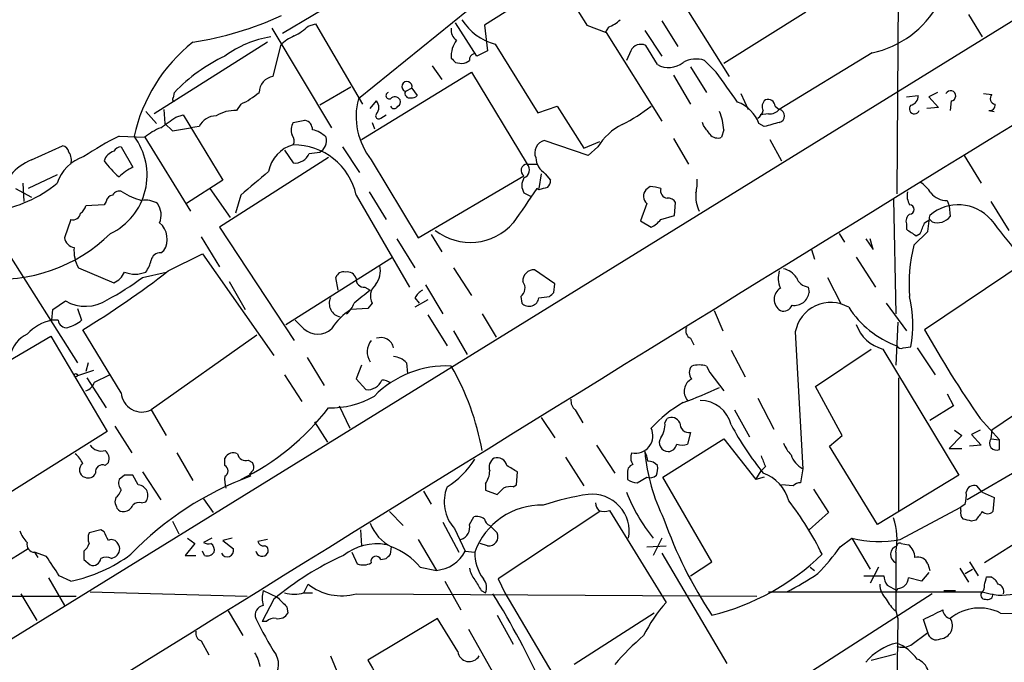
# Model space of a CAD drawing. Extents: x 20 to 1034, y 1 to 860.
# Drawn here: x 292 to 370, y 515 to 566 of the extents above; entities that cross this region are included whole.
import ezdxf

# ---------------------------------------------------------------- set-up
doc = ezdxf.new("R2010")
doc.units = 0
doc.header["$MEASUREMENT"] = 0
doc.layers.add('MAIN', color=5, linetype='CONTINUOUS')

msp = doc.modelspace()

# ---------------------------------------------------------------- linework, layer by layer
at = {"layer": 'MAIN'}
for p, q in [((234.3573, 481.9226), (443.3147, 610.87)), ((361.3573, 574.9713), (361.188, 552.1113)), ((320.8867, 569.8066), (312.5047, 564.8113)), ((331.3007, 569.976), (318.516, 559.6466)), ((334.1793, 569.0446), (328.5067, 565.4886)), ((343.5773, 568.2826), (347.8953, 561.4246)), ((353.9913, 566.5046), (347.472, 562.4406)), ((342.5613, 565.8273), (343.8313, 563.7953)), ((366.8607, 566.3353), (367.9613, 564.5573)), ((311.658, 565.2346), (316.3993, 557.3606)), ((314.5367, 565.404), (315.1293, 565.5733)), ((315.1293, 565.5733), (318.8547, 559.2233)), ((327.914, 563.0333), (326.2207, 565.658)), ((328.5067, 565.4886), (328.7607, 563.4566)), ((336.6347, 565.4886), (338.1587, 564.896)), ((338.328, 565.3193), (338.074, 564.896)), ((341.2067, 565.0653), (342.5613, 563.0333)), ((338.1587, 564.896), (342.5613, 557.8686)), ((311.3193, 564.134), (302.3447, 558.4613)), ((312.3353, 563.88), (311.7427, 561.4246)), ((328.7607, 563.4566), (327.914, 563.0333)), ((329.3533, 563.9646), (332.74, 558.546)), ((340.106, 563.4566), (339.7673, 562.6946)), ((342.2227, 562.356), (341.2913, 563.88)), ((346.8793, 561.7633), (345.948, 562.6946)), ((359.2407, 563.2873), (351.8747, 558.8)), ((324.358, 562.2713), (325.12, 561.1706)), ((326.2207, 562.5253), (326.7287, 562.4406)), ((344.8473, 562.1866), (346.1173, 560.1546)), ((318.77, 556.4293), (327.4907, 561.7633)), ((327.4907, 561.7633), (331.8933, 554.482)), ((343.4927, 561.5093), (344.8473, 559.2233)), ((317.9233, 560.578), (315.468, 559.1386)), ((322.7493, 560.4933), (322.2413, 560.2393)), ((322.7493, 560.4933), (323.1727, 559.9006)), ((303.8687, 559.7313), (303.9533, 560.1546)), ((348.8267, 560.07), (349.4193, 558.8)), ((361.95, 559.816), (362.8813, 559.9006)), ((364.4053, 560.1546), (363.728, 559.816)), ((363.728, 559.816), (364.49, 558.9693)), ((368.046, 560.07), (368.7233, 559.9853)), ((303.1067, 558.8), (303.1913, 557.6993)), ((309.2027, 559.2233), (308.864, 558.7153)), ((319.4473, 558.8846), (319.9553, 559.4773)), ((332.74, 558.546), (334.264, 559.054)), ((334.264, 559.054), (336.3807, 555.752)), ((351.536, 559.054), (351.8747, 558.8)), ((364.49, 558.9693), (363.5587, 558.8846)), ((365.506, 559.4773), (365.4213, 558.7153)), ((368.4693, 558.7153), (368.8927, 558.6306)), ((301.6673, 558.6306), (302.514, 557.6993)), ((304.038, 558.2073), (304.6307, 558.3766)), ((304.6307, 558.3766), (307.7633, 553.212)), ((313.3513, 557.784), (314.2827, 557.9533)), ((320.294, 558.1226), (320.7173, 558.3766)), ((351.028, 558.4613), (350.3507, 558.3766)), ((303.1913, 557.6993), (303.784, 557.1066)), ((303.784, 557.1066), (305.2233, 557.3606)), ((305.9007, 557.4453), (305.2233, 557.3606)), ((319.6167, 557.784), (319.786, 557.276)), ((345.8633, 557.53), (345.7787, 557.784)), ((347.472, 557.1913), (347.3027, 556.5986)), ((350.6893, 557.4453), (350.266, 557.6993)), ((299.5507, 556.6833), (301.5827, 556.5986)), ((301.5827, 556.5986), (305.2233, 550.7566)), ((343.4927, 556.514), (344.678, 554.482)), ((351.1127, 556.4293), (352.044, 554.736)), ((292.608, 554.8206), (295.0633, 555.9213)), ((299.72, 555.8366), (300.6513, 554.228)), ((312.674, 555.5826), (313.3513, 554.5666)), ((317.246, 555.8366), (318.6007, 553.8046)), ((336.7193, 555.1593), (333.248, 556.3446)), ((336.3807, 555.752), (337.6507, 556.26)), ((337.4813, 555.8366), (336.7193, 555.1593)), ((316.1453, 554.99), (307.5093, 549.4866)), ((314.6213, 555.3286), (315.468, 555.4133)), ((319.532, 554.8206), (323.2573, 548.64)), ((366.522, 555.1593), (367.8767, 552.958)), ((331.8933, 554.482), (332.74, 554.482)), ((294.64, 553.6353), (292.354, 552.5346)), ((323.2573, 548.64), (331.6393, 553.5506)), ((332.994, 553.72), (332.8247, 552.5346)), ((333.3327, 553.72), (333.756, 553.212)), ((291.338, 552.5346), (292.608, 551.8573)), ((291.9307, 552.958), (292.0153, 551.5186)), ((307.7633, 553.212), (304.8847, 551.3493)), ((306.7473, 552.5346), (308.356, 550.2486)), ((332.8247, 552.45), (332.6553, 552.5346)), ((341.63, 552.704), (341.2913, 552.45)), ((309.2027, 552.0266), (308.7793, 550.5873)), ((318.3467, 552.0266), (322.58, 544.7453)), ((319.3627, 552.2806), (320.7173, 550.0793)), ((331.6393, 552.196), (332.1473, 551.942)), ((360.934, 551.688), (361.1033, 542.6286)), ((298.3653, 551.2646), (296.926, 551.18)), ((298.5347, 551.5186), (298.3653, 551.2646)), ((341.376, 551.3493), (340.868, 549.9946)), ((343.5773, 550.418), (343.662, 551.434)), ((365.1673, 551.6033), (365.3367, 551.18)), ((365.3367, 551.18), (365.4213, 550.3333)), ((368.6387, 551.5186), (370.078, 549.2326)), ((342.4767, 550.0793), (343.5773, 550.418)), ((363.6433, 549.148), (363.8127, 550.418)), ((295.7407, 550.0793), (295.2327, 548.64)), ((307.5093, 549.4866), (313.436, 540.512)), ((340.868, 549.9946), (341.7147, 549.4866)), ((361.95, 549.7406), (361.95, 549.3173)), ((363.3893, 549.8253), (363.8127, 550.0793)), ((363.982, 549.91), (363.8127, 550.0793)), ((306.07, 548.7246), (307.5093, 546.354)), ((321.564, 548.5553), (323.0033, 546.2693)), ((324.2733, 548.894), (325.12, 547.5393)), ((356.616, 548.9786), (357.0393, 548.3013)), ((358.7327, 548.5553), (359.3253, 547.7086)), ((359.3253, 547.7086), (359.0713, 548.5553)), ((362.5427, 548.0473), (363.6433, 549.148)), ((362.712, 548.8093), (363.0507, 548.9786)), ((290.83, 547.2853), (296.2487, 538.734)), ((302.8527, 547.4546), (303.1067, 547.624)), ((303.4453, 546.0153), (306.1547, 547.37)), ((306.1547, 547.37), (311.8273, 539.3266)), ((312.7587, 541.782), (321.2253, 547.116)), ((354.4147, 547.7086), (354.6687, 546.9466)), ((357.9707, 547.116), (359.4947, 544.7453)), ((296.3333, 546.2693), (299.1273, 545.084)), ((326.0513, 546.2693), (327.4907, 544.068)), ((371.4327, 546.7773), (363.3893, 541.3586)), ((301.4133, 545.5073), (303.276, 545.9306)), ((316.9073, 544.4913), (316.738, 545.5073)), ((334.0947, 544.9993), (332.486, 546.1)), ((355.6847, 545.5073), (356.7853, 543.3906)), ((308.2713, 545.1686), (309.5413, 542.9673)), ((319.024, 544.7453), (319.4473, 544.4913)), ((323.85, 544.9146), (325.2047, 542.6286)), ((334.01, 544.322), (334.0947, 544.9993)), ((354.1607, 544.7453), (354.2453, 544.322)), ((323.0033, 543.8986), (323.342, 543.4753)), ((331.3853, 543.9833), (331.47, 543.4753)), ((332.8247, 543.8986), (333.6713, 543.9833)), ((294.3013, 542.9673), (295.3173, 543.6446)), ((319.6167, 543.4753), (319.278, 543.052)), ((324.0193, 543.7293), (323.0033, 543.1366)), ((360.3413, 543.4753), (361.95, 541.274)), ((294.2167, 542.1206), (294.3013, 542.9673)), ((296.2487, 543.052), (296.5873, 542.1206)), ((319.278, 543.052), (317.9233, 542.9673)), ((324.0193, 542.544), (325.5433, 540.0886)), ((328.3373, 542.6286), (329.438, 540.766)), ((346.71, 542.8826), (347.3873, 541.274)), ((294.7247, 542.1206), (294.2167, 542.1206)), ((314.198, 541.4433), (313.5207, 542.1206)), ((361.2727, 541.9513), (361.1033, 538.5646)), ((285.0727, 535.5166), (294.132, 540.8506)), ((294.132, 540.8506), (298.6193, 533.3153)), ((299.72, 536.3633), (296.672, 541.3586)), ((310.4727, 540.9353), (302.0907, 535.0086)), ((326.0513, 541.274), (327.152, 539.4113)), ((353.1447, 541.1893), (353.7373, 530.352)), ((344.8473, 540.6813), (345.1013, 540.1733)), ((361.696, 539.9193), (362.2887, 540.004)), ((348.0647, 539.75), (349.1653, 537.6333)), ((354.7533, 536.8713), (359.156, 539.8346)), ((360.0873, 539.8346), (366.0987, 529.844)), ((362.7967, 539.9193), (364.236, 537.8026)), ((377.2747, 539.242), (368.7233, 533.4)), ((297.0953, 538.734), (296.926, 538.0566)), ((314.452, 539.1573), (315.8067, 536.956)), ((318.77, 538.5646), (318.3467, 537.464)), ((322.326, 538.734), (322.4107, 537.8873)), ((346.1173, 538.48), (346.3713, 537.972)), ((297.5187, 538.1413), (296.2487, 537.718)), ((297.6033, 537.21), (298.7887, 537.8026)), ((312.674, 537.8026), (314.0287, 535.686)), ((346.3713, 537.972), (347.472, 536.5326)), ((297.0107, 537.5486), (298.5347, 535.178)), ((318.3467, 537.464), (319.1087, 536.6173)), ((356.87, 532.9766), (354.7533, 536.8713)), ((361.3573, 526.9653), (361.3573, 537.5486)), ((365.1673, 536.2786), (365.6753, 535.3473)), ((316.992, 535.3473), (317.8387, 533.5693)), ((350.1813, 535.94), (351.4513, 533.4846)), ((365.6753, 535.3473), (363.8127, 534.162)), ((302.0907, 535.0086), (303.276, 532.9766)), ((335.7033, 535.0086), (336.296, 533.9926)), ((348.3187, 535.0086), (349.504, 532.892)), ((299.212, 533.7386), (300.5667, 531.622)), ((315.0447, 534.0773), (316.0607, 532.4686)), ((332.994, 534.416), (334.0947, 532.8073)), ((342.8153, 533.9926), (342.9847, 534.3313)), ((367.792, 534.3313), (369.316, 532.638)), ((298.6193, 533.3153), (289.9833, 527.8966)), ((344.8473, 533.2306), (344.5933, 532.2993)), ((355.854, 532.13), (356.87, 532.9766)), ((366.3527, 532.9766), (365.3367, 531.9606)), ((365.76, 533.4), (366.3527, 532.9766)), ((367.792, 533.4), (367.1147, 533.0613)), ((367.1147, 533.0613), (367.8767, 532.2146)), ((368.7233, 533.4), (368.6387, 532.7226)), ((337.3967, 532.2146), (338.836, 530.0133)), ((342.646, 529.6746), (347.472, 532.7226)), ((347.472, 532.7226), (350.012, 529.5053)), ((367.8767, 532.2146), (366.9453, 532.13)), ((368.6387, 532.7226), (369.316, 532.638)), ((369.316, 531.876), (369.316, 532.638)), ((304.1227, 531.622), (305.3927, 529.4206)), ((359.664, 525.9493), (355.854, 532.13)), ((365.3367, 531.9606), (366.3527, 531.9606)), ((373.4647, 531.7913), (366.776, 527.8966)), ((298.45, 530.606), (298.704, 530.86)), ((307.9327, 530.606), (307.9327, 531.1986)), ((309.7953, 531.0293), (310.134, 530.86)), ((334.9413, 531.2833), (336.3807, 528.9973)), ((299.974, 529.844), (299.5507, 529.5053)), ((301.0747, 529.082), (300.6513, 529.844)), ((301.4133, 530.098), (302.8527, 527.8966)), ((309.88, 529.9286), (309.9647, 529.7593)), ((331.0467, 529.082), (331.1313, 530.098)), ((339.852, 529.9286), (339.852, 529.5053)), ((350.012, 529.5053), (350.4353, 530.1826)), ((350.774, 530.5213), (350.4353, 530.1826)), ((353.7373, 530.352), (353.568, 529.2513)), ((366.0987, 529.844), (359.664, 525.9493)), ((328.5913, 529.1666), (328.5913, 528.6586)), ((330.7927, 528.9126), (331.0467, 529.082)), ((340.614, 529.2513), (341.376, 529.6746)), ((346.5407, 522.986), (342.646, 529.6746)), ((350.6893, 529.6746), (350.012, 529.5053)), ((352.9753, 528.9973), (352.044, 529.082)), ((323.6807, 528.574), (324.2733, 527.558)), ((328.5913, 528.6586), (329.5227, 528.32)), ((354.584, 528.7433), (355.7693, 526.8806)), ((367.9613, 528.4893), (367.538, 528.9973)), ((367.9613, 528.4893), (368.8927, 528.066)), ((299.2967, 528.066), (299.212, 527.7273)), ((301.3287, 527.6426), (301.6673, 527.7273)), ((306.2393, 527.9813), (307.0013, 526.8806)), ((366.6067, 527.558), (366.268, 527.304)), ((368.8927, 528.066), (368.808, 526.9653)), ((320.9713, 526.9653), (322.072, 525.8646)), ((337.6507, 526.9653), (329.6073, 521.6313)), ((338.4127, 527.05), (342.9, 519.7686)), ((355.7693, 526.8806), (354.2453, 525.526)), ((361.442, 524.764), (366.268, 527.304)), ((366.268, 527.05), (366.268, 527.304)), ((303.784, 526.2033), (304.292, 525.1873)), ((325.2047, 526.1186), (326.4747, 523.748)), ((327.3213, 525.9493), (327.66, 526.542)), ((367.4533, 526.288), (367.1147, 526.2033)), ((298.1113, 525.526), (297.18, 525.272)), ((298.3653, 525.3566), (298.1113, 525.526)), ((318.6853, 525.526), (318.77, 524.256)), ((326.136, 525.6106), (326.9827, 523.8326)), ((328.93, 525.8646), (329.5227, 525.272)), ((372.7027, 525.78), (368.1307, 522.9013)), ((305.562, 524.4253), (304.8, 523.494)), ((304.9693, 524.8486), (305.562, 524.4253)), ((306.9167, 524.8486), (306.2393, 524.51)), ((308.5253, 524.8486), (307.7633, 524.6793)), ((307.7633, 524.6793), (308.61, 524.002)), ((311.3193, 524.764), (310.5573, 524.5946)), ((323.2573, 524.764), (324.6967, 522.3086)), ((328.7607, 524.256), (328.168, 524.4253)), ((342.5613, 524.8486), (341.884, 523.494)), ((356.7007, 524.1713), (357.632, 524.8486)), ((357.632, 524.8486), (359.0713, 522.3933)), ((361.5267, 524.4253), (362.1193, 524.3406)), ((292.354, 524.002), (290.322, 522.732)), ((292.862, 523.748), (293.116, 523.3246)), ((293.7933, 523.4093), (292.862, 523.748)), ((306.324, 523.494), (306.1547, 523.8326)), ((318.008, 523.748), (318.4313, 522.8166)), ((321.056, 523.5786), (321.1407, 524.1713)), ((326.9827, 523.8326), (327.7447, 523.748)), ((341.376, 524.1713), (342.9, 524.256)), ((342.5613, 523.6633), (347.726, 514.9426)), ((361.1033, 523.748), (361.1033, 519.0913)), ((296.7567, 523.1553), (297.2647, 522.732)), ((298.958, 523.24), (299.2967, 523.4093)), ((304.8, 523.494), (305.6467, 523.494)), ((320.294, 523.1553), (320.7173, 523.24)), ((344.8473, 521.8853), (346.5407, 522.986)), ((363.6433, 522.8166), (363.8127, 522.3086)), ((366.9453, 522.986), (367.6227, 521.8853)), ((323.4267, 522.5626), (324.6967, 522.3086)), ((354.33, 522.5626), (354.6687, 522.3086)), ((359.7487, 522.5626), (359.0713, 521.2926)), ((363.728, 522.1393), (363.1353, 521.462)), ((366.1833, 522.478), (366.8607, 521.3773)), ((366.6067, 522.0546), (367.1993, 522.3933)), ((293.9627, 521.716), (295.2327, 519.5146)), ((295.7407, 521.462), (294.8093, 521.8853)), ((325.374, 521.462), (326.644, 519.176)), ((329.6073, 521.6313), (330.1153, 520.5306)), ((358.5633, 521.8853), (360.172, 521.8853)), ((363.1353, 521.462), (362.1193, 521.716)), ((368.3, 521.8006), (368.6387, 521.8006)), ((297.2647, 520.6153), (309.7107, 520.2766)), ((310.9807, 520.7), (312.0813, 520.192)), ((314.1133, 520.5306), (314.8753, 520.5306)), ((314.198, 520.5306), (314.5367, 521.208)), ((328.2527, 520.7), (328.5913, 520.5306)), ((330.1153, 520.5306), (333.9253, 514.096)), ((351.028, 520.6153), (367.9613, 520.6153)), ((360.426, 521.1233), (361.188, 520.7)), ((361.2727, 520.8693), (361.188, 520.7)), ((364.9133, 520.7), (365.8447, 520.7)), ((282.7867, 520.2766), (296.164, 520.2766)), ((291.7613, 520.446), (293.0313, 518.3293)), ((311.8273, 520.0226), (310.896, 518.2446)), ((318.3467, 520.446), (350.0967, 520.2766)), ((363.982, 520.446), (354.4993, 514.35)), ((308.1867, 519.0913), (309.372, 517.144)), ((312.8433, 519.43), (312.928, 518.922)), ((341.9687, 518.922), (335.6187, 514.858)), ((361.1033, 519.0913), (361.2727, 518.4986)), ((369.4007, 518.922), (372.2793, 518.8373)), ((311.2347, 518.2446), (310.896, 518.2446)), ((324.7813, 518.4986), (319.278, 515.1966)), ((326.39, 515.874), (324.7813, 518.4986)), ((329.5227, 518.7526), (330.7927, 516.4666)), ((361.2727, 518.4986), (361.0187, 503.8513)), ((363.6433, 517.398), (363.3047, 518.414)), ((327.2367, 517.652), (332.8247, 507.8306)), ((362.2887, 516.382), (363.6433, 517.398)), ((306.07, 516.7206), (306.6627, 515.62)), ((316.3147, 515.5353), (317.8387, 511.8946)), ((359.156, 515.1966), (361.1033, 515.7046))]:
    msp.add_line(p, q, dxfattribs=at)
msp.add_circle((296.1216, 537.7603), 0.1338, dxfattribs=at)
for centre, radius, start, end in [((11419.9816, -17413.2507), 21096.0506, 121.45357603, 121.82225119), ((415.9737, 617.9385), 95.1087, 209.460849, 213.468132), ((357.6042, 570.9778), 7.8627, 282.013071, 331.134231), ((301.5925, 589.4748), 25.6242, 278.528731, 294.995699), ((330.6371, 568.4372), 4.6532, 212.866324, 253.984582), ((337.4118, 567.787), 2.6323, 290.368798, 314.576735), ((311.8409, 568.1221), 3.8282, 294.624302, 314.763999), ((326.7144, 565.0511), 0.8524, 167.56816, 241.318192), ((312.9611, 556.1317), 8.5391, 99.353338, 126.076507), ((315.0341, 561.1575), 3.8335, 114.637661, 134.749525), ((327.9204, 563.0464), 2.0465, 142.109302, 185.113319), ((313.6809, 553.7733), 13.2679, 128.658594, 167.330581), ((340.9155, 563.0611), 0.901, 65.349217, 153.961105), ((313.7781, 550.763), 13.5915, 115.47248, 136.291414), ((410.7263, 647.3696), 119.7487, 224.885409, 225.114592), ((326.6693, 563.3976), 0.9588, 273.551733, 312.844497), ((327.7701, 562.7623), 0.4539, 104.039305, 188.578205), ((345.2948, 560.6754), 2.1222, 72.073893, 119.346724), ((343.1117, 563.9645), 1.8379, 241.071061, 308.456294), ((311.9725, 560.1135), 1.3311, 99.941404, 178.230659), ((-244.9418, 137.233), 728.3393, 35.4237768, 35.6529624), ((322.3683, 560.6203), 0.4016, 341.565051, 251.565051), ((365.4476, 559.8831), 0.41, 278.189394, 152.878697), ((303.911, 559.6043), 0.1339, 108.421413, 341.578587), ((306.5276, 564.9355), 6.3076, 295.094324, 310.714994), ((323.8704, 558.2539), 5.5326, 165.420211, 218.357201), ((320.9713, 559.9006), 0.2677, 108.421413, 288.441716), ((321.4101, 559.3617), 0.4545, 26.153426, 141.180715), ((321.4792, 559.3927), 0.3787, 296.585347, 26.55152), ((322.5734, 560.0857), 0.366, 155.178926, 284.446333), ((322.7916, 560.1973), 0.483, 254.766731, 322.097965), ((351.1551, 559.0455), 0.6419, 126.421795, 210.960695), ((350.9856, 559.054), 0.5503, 0, 112.613458), ((362.1404, 559.8654), 0.7417, 281.532613, 2.720065), ((369.0479, 559.6702), 0.4524, 135.850821, 261.022765), ((308.7018, 556.0633), 2.657, 86.50007, 122.984904), ((319.363, 558.9693), 0.7803, 319.381184, 40.618816), ((321.3524, 559.2026), 0.3315, 206.626876, 333.365378), ((332.2608, 571.5334), 15.656, 297.24755, 307.14613), ((347.4721, 556.5987), 3.0029, 21.50095, 68.49905), ((349.504, 559.054), 1.1516, 306.024081, 342.896174), ((351.1247, 559.4471), 0.9906, 264.397613, 319.212375), ((351.7815, 558.292), 0.5165, 280.396132, 79.603868), ((362.585, 558.8592), 0.4073, 136.681467, 339.308936), ((368.5399, 559.1527), 0.4431, 260.831064, 9.168936), ((91.767, 854.1137), 364.1697, 305.424912, 305.654091), ((307.2376, 556.8134), 1.4787, 89.314157, 154.701742), ((314.1344, 557.2265), 0.7418, 357.279935, 78.467387), ((320.1246, 558.2919), 0.2395, 134.983084, 315.016916), ((343.1258, 556.928), 4.3542, 3.466836, 23.018377), ((304.6278, 552.9628), 4.7425, 111.98066, 129.947262), ((314.2948, 557.1939), 1.1128, 147.976607, 202.502237), ((314.4624, 555.1061), 2.1257, 44.597844, 78.79949), ((341.6607, 553.2145), 4.9338, 116.896912, 147.896386), ((176.7673, 430.1913), 211.6804, 36.7526, 36.981782), ((435.955, 261.2715), 308.2031, 105.831433, 106.060621), ((309.34, 536.4505), 22.4766, 115.819238, 124.044773), ((296.6442, 553.595), 5.1264, 295.774291, 37.043805), ((312.819, 556.3326), 0.6245, 328.468229, 44.202024), ((314.817, 556.3938), 1.177, 303.582052, 10.020952), ((347.0064, 557.3467), 0.8046, 217.882478, 291.607035), ((294.9788, 555.3288), 0.5985, 8.116564, 81.883436), ((299.7058, 555.1733), 0.6634, 88.773593, 150.69541), ((314.0408, 553.4176), 2.6787, 104.916123, 169.857581), ((313.379, 550.9157), 5.0904, 12.605355, 90.311785), ((333.4924, 555.3758), 0.9992, 104.158634, 202.712936), ((294.4478, 550.5469), 4.6528, 113.291563, 163.642218), ((297.7722, 551.9423), 3.2928, 107.962832, 162.033321), ((294.7244, 554.7782), 1.0586, 343.75127, 36.86665), ((299.4662, 554.3971), 1.1519, 107.110409, 162.889591), ((313.4782, 555.7945), 1.2344, 264.09959, 337.825376), ((334.2215, 555.1169), 1.6557, 184.395786, 237.532789), ((304.0005, 558.8076), 6.9522, 215.849234, 230.204137), ((302.2504, 550.7425), 3.8348, 114.645013, 134.748556), ((331.9138, 553.9761), 0.5063, 92.320461, 237.172992), ((331.3916, 554.0181), 0.6833, 291.254847, 42.758207), ((775.9799, 2.6312), 720.9135, 130.1227049, 130.351887), ((332.592, 552.7886), 1.122, 148.113158, 211.882505), ((342.008, 553.0003), 3.3604, 346.151915, 5.058586), ((288.0694, 561.0372), 10.4137, 279.171791, 309.120547), ((1009.0548, 85.526), 821.957, 145.377517, 145.6066979), ((375.481, 383.2392), 174.5046, 103.919653, 104.148876), ((332.7991, 553.2713), 0.9587, 317.151439, 356.453861), ((341.5878, 550.2926), 2.4118, 68.372845, 88.997414), ((343.08, 552.3865), 0.6213, 166.207586, 261.176007), ((361.4021, 550.5474), 2.9906, 33.453081, 56.546919), ((299.1272, 551.4341), 0.5985, 98.116564, 171.883436), ((299.5507, 551.7725), 0.5681, 63.43946, 153.425927), ((302.9718, 557.3537), 5.9805, 238.023762, 254.05342), ((341.9341, 551.9459), 0.8169, 141.895561, 226.909648), ((343.0693, 551.0951), 0.6827, 29.760495, 97.11773), ((347.7952, 551.8994), 2.5419, 173.299118, 206.717267), ((363.3891, 551.9842), 1.3865, 167.655866, 211.266381), ((365.1071, 553.1314), 1.5292, 217.710681, 272.256019), ((295.8248, 551.519), 1.1522, 306.039438, 342.889228), ((301.6249, 549.7822), 1.845, 58.143075, 99.238201), ((301.2735, 550.4307), 1.6125, 337.947853, 34.728864), ((362.1828, 550.8836), 0.3816, 273.184827, 86.815173), ((366.0563, 547.8355), 3.421, 40.986778, 130.983151), ((295.8888, 550.6826), 0.6213, 256.207586, 351.176007), ((362.5849, 549.9523), 0.6693, 124.689739, 198.440363), ((364.4054, 551.129), 1.2904, 250.846154, 321.930306), ((301.6627, 548.5285), 1.7039, 327.937587, 49.558089), ((327.391, 552.7756), 4.5029, 231.890656, 319.064847), ((340.9084, 551.3094), 1.9932, 293.861793, 321.891048), ((151.5666, 634.0433), 227.9507, 338.088657, 338.317863), ((1004.6847, 1056.8332), 813.2368, 218.5452168, 218.7743888), ((290.0027, 558.031), 12.6741, 264.160937, 314.418846), ((296.1217, 548.767), 0.898, 188.130102, 261.869898), ((489.3309, 739.5631), 228.9527, 236.195334, 236.424517), ((298.5777, 547.5817), 2.5999, 173.456114, 210.316716), ((374.0594, 545.0414), 11.9025, 165.371937, 185.100162), ((302.8173, 546.7139), 0.7415, 87.263766, 168.479439), ((299.782, 547.3496), 2.3596, 323.032491, 348.074325), ((318.516, 546.0152), 1.7454, 320.90853, 14.038632), ((261.0018, 600.4963), 69.0625, 301.0972, 307.920424), ((287.4395, 564.3819), 23.4844, 298.427858, 306.514377), ((298.5349, 546.5232), 1.5564, 292.372926, 337.618864), ((300.8207, 547.9839), 2.221, 247.590679, 292.406936), ((317.3407, 545.3198), 0.6312, 75.382563, 162.719079), ((317.64, 545.2044), 0.7396, 17.158544, 100.911862), ((332.4268, 545.2279), 0.8741, 86.116598, 183.889941), ((353.7128, 545.4501), 1.923, 162.907786, 204.239293), ((351.8751, 544.5767), 1.6431, 34.49667, 78.121758), ((354.2792, 545.8404), 1.1015, 197.602583, 263.824094), ((318.9393, 545.3379), 0.5986, 171.865837, 278.134163), ((320.6357, 544.0375), 1.1638, 131.094691, 208.886285), ((330.8915, 544.6586), 0.8366, 306.175413, 37.560241), ((352.5097, 543.7716), 1.0456, 121.762586, 238.237414), ((317.2884, 543.4329), 1.0793, 154.439202, 258.687985), ((572.8365, 226.4531), 406.6379, 128.545232, 128.774393), ((324.3154, 543.1792), 1.4964, 118.735138, 151.264862), ((332.0497, 543.9996), 0.7816, 222.127241, 352.574913), ((249.1657, 628.8276), 119.7487, 314.885409, 315.114592), ((353.0734, 544.4734), 1.1816, 261.105268, 352.638623), ((352.9597, 541.796), 9.4996, 349.126547, 13.311975), ((296.8991, 546.3844), 3.1636, 240.000381, 302.938605), ((316.6106, 543.9411), 1.6345, 306.581749, 343.442111), ((352.2133, 543.56), 0.7235, 249.445809, 339.445809), ((355.9465, 540.6736), 2.8488, 59.834769, 169.570853), ((363.8555, 547.3282), 7.7154, 212.906967, 249.773197), ((320.5487, 538.8179), 4.9102, 122.322273, 147.677727), ((294.9757, 538.5044), 3.695, 101.853679, 137.092527), ((295.4019, 542.2052), 0.6825, 187.120851, 277.137512), ((294.4363, 544.7971), 3.4337, 287.812818, 308.7875), ((360.791, 542.7234), 2.9733, 198.458715, 256.309614), ((293.4261, 538.7062), 2.5869, 116.56307, 166.123836), ((315.2987, 542.6626), 1.6426, 227.926452, 312.070959), ((345.1012, 541.2739), 0.6447, 156.787406, 246.807244), ((440.5917, 584.8341), 88.6021, 209.385455, 214.749921), ((320.6686, 539.6063), 1.4533, 141.450402, 212.820741), ((320.2941, 539.6983), 1.0397, 12.272969, 109.016983), ((361.5267, 540.2581), 0.3787, 206.585347, 296.551521), ((321.211, 537.774), 1.4713, 40.728008, 86.141889), ((325.4658, 530.5274), 7.9635, 87.004154, 135.49807), ((307.3093, 527.8673), 21.391, 10.570294, 29.74425), ((345.5248, 537.972), 0.7807, 139.405074, 220.594926), ((345.5246, 536.6171), 1.9549, 72.351018, 107.646189), ((296.6296, 537.5062), 1.0177, 286.932197, 343.080214), ((319.2358, 537.8448), 1.2341, 264.088444, 337.839069), ((320.409, 536.4301), 0.9497, 47.056676, 91.828353), ((345.4363, 536.4826), 1.1034, 117.196717, 220.184524), ((301.371, 536.5008), 1.6567, 184.76077, 295.748385), ((316.3103, 542.115), 6.9389, 268.637448, 300.059406), ((331.4135, 570.8753), 37.5387, 290.003606, 294.756507), ((336.3508, 535.7586), 0.9908, 174.399307, 229.194862), ((349.8893, 525.9546), 11.1717, 120.289035, 137.030899), ((345.5804, 533.2125), 2.5583, 13.812993, 89.352731), ((300.6597, 547.0455), 19.51, 295.968518, 322.534992), ((340.9663, 533.8798), 1.8524, 324.622323, 3.491057), ((343.3234, 533.654), 0.7573, 26.561667, 116.568435), ((344.7324, 533.9543), 0.7327, 177.003652, 279.021406), ((368.1062, 544.4327), 22.6764, 207.895472, 219.484943), ((340.4902, 532.9576), 1.3688, 257.360863, 26.544459), ((298.1704, 532.8795), 1.1235, 216.283446, 284.409767), ((343.0875, 532.4262), 0.7198, 148.038483, 268.551194), ((343.0128, 532.4547), 0.7502, 274.319045, 348.044471), ((344.17, 533.3147), 1.1001, 247.369719, 292.630281), ((354.6824, 533.3009), 2.6338, 200.372473, 224.567756), ((369.0831, 532.3839), 0.5588, 142.687118, 294.634052), ((294.8529, 529.9719), 1.9886, 23.828505, 51.923362), ((297.9561, 531.1563), 0.8045, 338.38772, 52.124392), ((308.61, 530.8601), 0.7572, 63.428181, 153.445101), ((309.5783, 531.6272), 0.636, 188.12628, 289.947705), ((341.0001, 531.226), 0.9011, 153.929748, 216.452783), ((339.9361, 530.8597), 1.527, 3.187323, 33.684864), ((356.8061, 533.2789), 15.6785, 185.755538, 206.135551), ((354.662, 532.0787), 1.9588, 198.641224, 241.829606), ((297.0374, 530.2681), 0.6251, 125.769954, 251.715783), ((298.2172, 530.1191), 0.5397, 64.446281, 191.305768), ((309.2865, 530.4365), 0.9474, 349.712463, 26.551528), ((321.9453, 534.712), 6.8249, 301.815837, 328.184163), ((329.7341, 530.479), 0.857, 122.892696, 200.234435), ((329.4956, 530.4203), 0.8107, 13.242543, 106.253137), ((340.4628, 530.0879), 0.6312, 107.280921, 194.617437), ((341.4876, 529.9785), 0.9665, 40.484912, 91.594926), ((562.2493, 615.6075), 227.9506, 201.687966, 201.917182), ((297.0953, 530.2673), 0.6448, 246.802576, 336.802576), ((300.3126, 360.4941), 169.3502, 89.885409, 90.114558), ((307.7069, 530.1827), 0.4798, 298.071082, 61.923298), ((394.7243, 445.423), 119.7487, 134.885409, 135.114591), ((327.1105, 530.2247), 1.82, 324.452441, 358.674514), ((203.6948, 318.6799), 246.8556, 58.919686, 59.148845), ((341.6224, 530.3648), 0.7329, 250.353539, 314.712528), ((340.6545, 530.3946), 1.5824, 339.637627, 7.677432), ((349.4417, 526.9013), 3.3222, 15.909625, 69.508547), ((300.482, 529.2512), 0.9653, 164.738635, 217.87186), ((318.6261, 506.1058), 25.1894, 110.111638, 136.079771), ((300.9946, 528.24), 0.8458, 322.687071, 84.565769), ((310.3034, 529.5052), 2.3843, 173.882192, 196.500607), ((340.6989, 530.7759), 1.527, 236.315136, 266.812677), ((353.6276, 528.2938), 0.9594, 93.561805, 132.837328), ((298.6186, 528.9979), 1.1525, 306.041628, 342.877899), ((328.4816, 527.7358), 3.1652, 158.173716, 222.177737), ((202.7767, 655.574), 179.6055, 314.885409, 315.114591), ((330.5387, 527.7268), 1.2127, 77.909863, 114.764581), ((339.6285, 508.211), 20.3183, 98.231955, 108.553817), ((337.031, 525.3822), 2.9543, 349.594196, 96.056413), ((353.1939, 533.8599), 14.4609, 201.801262, 218.54651), ((364.3206, 528.2352), 2.3843, 343.499393, 6.117808), ((367.3211, 528.3993), 0.6361, 70.063835, 171.86735), ((426.289, 569.7958), 133.8593, 198.316987, 198.546184), ((301.117, 527.0499), 0.6294, 70.344339, 137.723862), ((338.269, 527.702), 0.9588, 183.551733, 222.844497), ((334.0965, 513.3872), 23.4907, 25.712021, 37.883926), ((299.8682, 527.537), 0.5814, 213.124262, 280.484658), ((299.8955, 527.7754), 0.8139, 275.534773, 338.212969), ((333.0335, 521.8587), 5.6161, 88.675655, 160.341921), ((337.9894, 528.0231), 1.0612, 246.485935, 293.509115), ((366.8607, 526.8383), 0.6294, 160.344339, 227.723862), ((537.0402, 399.6208), 211.6703, 143.014179, 143.243351), ((368.3847, 527.41), 0.614, 226.405547, 313.587694), ((322.6906, 527.2814), 3.4749, 201.037156, 243.5109), ((326.3274, 525.7311), 1.0176, 288.12692, 12.382232), ((327.9139, 525.6102), 0.9658, 52.133342, 105.242111), ((329.1629, 526.489), 0.6664, 190.058778, 249.544581), ((374.447, 537.4683), 33.6012, 199.281991, 213.848263), ((355.8462, 524.7794), 5.3573, 348.900021, 18.251982), ((324.4495, 356.9321), 174.5653, 75.853137, 76.082312), ((294.1458, 526.3582), 2.6338, 200.372473, 224.564679), ((298.1957, 524.8486), 1.1004, 157.370923, 202.624271), ((129.2197, 440.348), 189.3058, 26.45383, 26.683027), ((328.8595, 524.9757), 0.7264, 262.183328, 24.073813), ((292.8428, 524.3446), 0.5969, 163.912199, 271.843278), ((296.0053, 524.8167), 1.2382, 307.363192, 341.572368), ((298.958, 524.1712), 0.568, 26.574073, 116.56054), ((298.8735, 524.0019), 0.7282, 305.53219, 35.549568), ((306.6625, 525.3556), 0.9456, 243.413271, 280.325982), ((306.4847, 523.9088), 0.6224, 345.028262, 56.082701), ((310.9976, 524.7048), 0.4539, 194.051552, 278.578205), ((319.9766, 520.1068), 4.2981, 80.076578, 127.995056), ((359.7242, 533.2349), 8.6433, 255.991892, 281.463467), ((361.3997, 524.256), 0.2117, 53.124688, 180), ((466.1066, 523.4939), 169.3502, 179.885409, 180.114558), ((306.5356, 524.1291), 0.6695, 251.573171, 325.301058), ((308.1288, 523.8755), 0.4975, 205.241571, 14.72891), ((310.8862, 523.927), 0.5071, 190.729327, 328.664173), ((310.9947, 523.875), 0.3875, 326.88812, 79.502061), ((319.1582, 518.9256), 5.6078, 40.432848, 69.296988), ((324.451, 525.1537), 2.8557, 274.935761, 332.443399), ((331.1037, 523.6561), 3.3603, 178.432817, 217.05439), ((343.5588, 533.4052), 16.0616, 315.033548, 324.906952), ((361.4247, 523.5612), 0.734, 108.81262, 244.031904), ((361.1608, 523.2264), 1.4697, 3.83093, 49.295957), ((-86.6986, 268.6473), 457.9058, 33.575483, 33.804666), ((293.3011, 533.2954), 12.0823, 281.649016, 306.465106), ((297.4817, 523.3299), 0.6361, 250.052295, 351.87372), ((298.5346, 522.3929), 0.947, 63.443066, 116.551522), ((327.4503, 501.3527), 24.3443, 114.562597, 129.922643), ((318.8925, 524.0177), 1.2866, 248.994142, 299.805089), ((319.913, 523.0283), 0.4016, 18.434949, 198.434949), ((236.2492, 608.0718), 119.7134, 314.876914, 315.106131), ((342.0008, 537.2483), 19.0447, 283.791002, 314.129467), ((362.8743, 522.5486), 0.8144, 19.213678, 107.656219), ((329.63, 522.9656), 2.3596, 191.925675, 216.96751), ((344.8672, 536.3948), 17.5144, 295.717508, 305.038545), ((539.6485, 648.1232), 246.8296, 210.85116, 211.080343), ((327.6215, 520.9448), 1.0546, 336.872751, 40.616027), ((361.6966, 521.9702), 1.527, 183.187323, 213.684864), ((361.2304, 521.7582), 0.8899, 272.724474, 357.281958), ((198.908, 563.7825), 174.5168, 345.851156, 346.080363), ((367.9184, 520.4877), 1.4975, 28.750617, 61.249383), ((313.0121, 520.1073), 2.1161, 163.73438, 196.26562), ((313.436, 523.2404), 2.8149, 254.293934, 285.706066), ((317.2037, 524.637), 4.3441, 232.125016, 285.255119), ((361.7478, 521.3269), 1.9182, 183.553789, 222.840912), ((368.1692, 520.3536), 0.3342, 128.46437, 277.928861), ((367.6649, 520.9964), 0.4828, 307.873943, 15.239505), ((369.5331, 525.0582), 4.7127, 250.517344, 281.855472), ((369.044, 520.6053), 0.6311, 345.380272, 72.736416), ((502.9371, 710.2858), 269.3726, 224.885393, 225.114607), ((276.534, 487.5385), 62.0881, 24.205541, 32.006361), ((351.727, 511.8744), 11.8421, 138.192963, 153.577325), ((363.0502, 521.4617), 3.0674, 207.979423, 230.602432), ((368.3846, 520.4121), 0.4247, 246.507351, 4.577686), ((311.0873, 518.7715), 0.7507, 98.163563, 201.318086), ((312.18, 519.3313), 0.8527, 257.585625, 331.312851), ((173.5467, 899.8349), 426.0164, 296.450478, 296.679637), ((365.5765, 519.2323), 0.7499, 184.305534, 258.056254), ((367.7345, 515.67), 3.654, 62.87114, 129.275947), ((333.5169, 529.5353), 25.6272, 205.509647, 212.887345), ((311.8272, 517.7371), 0.7801, 77.451277, 139.41862), ((364.5577, 517.9229), 1.0379, 275.617761, 33.688536), ((306.2575, 517.3233), 0.6312, 165.382563, 252.71908), ((364.3206, 517.4827), 0.6826, 187.12814, 299.745922), ((355.4005, 500.5795), 21.8691, 130.761142, 139.238858), ((307.5768, 514.1087), 3.2028, 10.43141, 31.649458), ((327.295, 515.9964), 0.9133, 187.702437, 329.675371), ((362.2466, 512.106), 4.5696, 103.394879, 140.261373), ((359.7706, 513.102), 3.7292, 35.760221, 67.661065), ((361.6489, 517.5015), 1.2894, 249.055966, 299.748188), ((310.5932, 514.8523), 1.5997, 307.783257, 28.678204), ((412.3286, 566.8994), 106.45, 209.058379, 215.307372), ((362.2794, 513.9173), 1.4588, 324.97323, 69.230658)]:
    msp.add_arc(centre, radius, start, end, dxfattribs=at)

doc.saveas('drawing.dxf')
